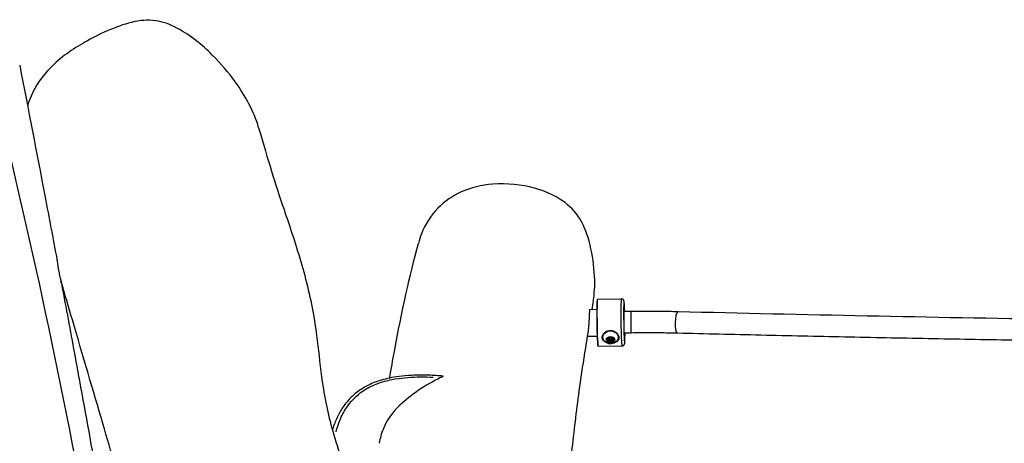
# Model space of a CAD drawing. Units: millimetres. Extents: x -3332 to 3449, y -2430 to 2298.
# Drawn here: x -1809 to -1076, y 26 to 342 of the extents above; entities that cross this region are included whole.
import ezdxf

# ---------------------------------------------------------------- set-up
doc = ezdxf.new("R2010")
doc.units = ezdxf.units.MM
doc.header["$LTSCALE"] = 50
doc.layers.add('SW_Toestellen', color=2, linetype='Continuous')

msp = doc.modelspace()

# ---------------------------------------------------------------- linework, layer by layer
at = {"layer": 'SW_Toestellen'}
for p, q in [((-1379.03, 132.95), (-1378.83, 133.15)), ((-1378.81, 133.16), (-1361.02, 133.41)), ((-1384.68, 125.58), (-1379.35, 125.65)), ((-1353.9, 124.01), (-1359.26, 123.93)), ((-1386.39, 105.55), (-1379.07, 105.65)), ((-1375.02, 105.15), (-1375.03, 104.83)), ((-1372.93, 108.53), (-1373.2, 108.33)), ((-1370.88, 102.3), (-1370.85, 103.38)), ((-1370.34, 103.91), (-1370.33, 104.18)), ((-1370.14, 101.71), (-1370.11, 103.18)), ((-1370.03, 104.47), (-1370.07, 102.96)), ((-1368.04, 104.14), (-1368.07, 102.92)), ((-1367.78, 101.74), (-1367.75, 103.19)), ((-1367.44, 103.17), (-1367.42, 104.07)), ((-1367.26, 103.5), (-1367.25, 103.93)), ((-1364.96, 108.35), (-1364.7, 108.14)), ((-1363.02, 104.88), (-1363.03, 104.55)), ((-1353.67, 108.01), (-1359.04, 107.93)), ((-1378.55, 98.37), (-1378.34, 98.17)), ((-1378.33, 98.16), (-1360.54, 98.41)), ((-1368.8, 101.4), (-1368.78, 102.21))]:
    msp.add_line(p, q, dxfattribs=at)
for centre, major_axis, ratio, start_param, end_param in [((-1378.77, 115.66), (-0.24, 17.3), 0.031287, 0.031308, 3.110285), ((-1378.57, 115.66), (-0.24, 17.5), 0.031287, 0, 3.141593), ((-1360.78, 115.91), (-0.24, 17.5), 0.031287, 0.15708, 2.984513), ((-1358.78, 115.94), (-0.22, 15.5), 0.031287, 5.514641, 10.193322), ((-1358.78, 115.94), (-0.2, 14.39), 0.031287, 5.55723, 10.150733), ((-1353.78, 116.01), (-0.11, 8), 0.031287, 0.15708, 2.984513), ((-1318.92, 115.83), (0.2, 8), 0.245945, 0.15708, 2.984513), ((-1369.03, 104.69), (-6, 0.14), 0.76172, 2.561938, 6.86284), ((-1369.02, 105.01), (-6.25, 0.14), 0.76172, 0.057031, 0.65531), ((-1369.02, 105.01), (-6, 0.14), 0.76172, 3.141692, 6.283086), ((-1369.01, 105.42), (5.62, -0.13), 0.76172, 0.782971, 2.358622), ((-1370.62, 102.81), (-0.754, 0.017), 0.76172, 5.898773, 6.367596), ((-1370.62, 102.81), (-0.754, 0.017), 0.76172, 0.08441, 0.553233), ((-1369.07, 102.88), (-2.25, 0.05), 0.76172, 5.235833, 6.215719), ((-1369.61, 103.99), (0.754, -0.017), 0.76172, 1.942364, 2.411186), ((-1369.61, 103.99), (0.754, -0.017), 0.76172, 1.473541, 1.942364), ((-1369.07, 102.88), (2.25, -0.05), 0.76172, 0.853756, 1.790487), ((-1367.77, 103.71), (0.593, -0.014), 0.76172, 0.72623, 1.230123), ((-1367.77, 103.71), (0.593, -0.014), 0.76172, 0.222337, 0.72623), ((-1369.07, 102.88), (2.25, -0.05), 0.76172, 5.945158, 6.881889), ((-1369.02, 105.01), (6.25, -0.14), 0.76172, 5.627875, 6.22532), ((-1369.07, 102.88), (-2.25, 0.05), 0.76172, 0.236287, 1.216173), ((-1369.41, 101.72), (-0.754, 0.017), 0.76172, 0.899227, 1.36805), ((-1369.41, 101.72), (-0.754, 0.017), 0.76172, 1.36805, 1.836872), ((-1369.07, 102.88), (-2.25, 0.05), 0.76172, 1.519926, 2.499812), ((-1367.71, 102.29), (-0.754, 0.017), 0.76172, 2.182867, 2.651689), ((-1367.71, 102.29), (0.754, -0.017), 0.76172, 5.793282, 6.262104)]:
    msp.add_ellipse(centre, major_axis=major_axis, ratio=ratio, start_param=start_param, end_param=end_param, dxfattribs=at)
for centre, major_axis in [((-1369.07, 102.88), (3.31, -0.08)), ((-1369.07, 102.94), (1, -0.023)), ((-1369.07, 102.88), (-0.25, 0.006))]:
    msp.add_ellipse(centre, major_axis=major_axis, ratio=0.76172, dxfattribs=at)
for points, knots in [([(-1631.33, 261.02), (-1634.94, 273.12), (-1641.2, 284.7), (-1653.73, 302.15), (-1659.61, 309), (-1673.3, 322.53), (-1682.42, 330.09), (-1697.87, 338.31), (-1703.2, 339.97), (-1713.83, 341.5), (-1719.62, 341.08), (-1737.48, 336.73), (-1751.29, 330.21), (-1769.88, 319.66), (-1779.05, 313.38), (-1792.75, 299.33), (-1797.59, 292.46), (-1801.99, 282.16), (-1802.85, 279.77), (-1803.57, 277.34)], [13.90311, 13.90311, 13.90311, 13.90311, 17.523834, 17.523834, 20.006402, 20.006402, 22.9517, 22.9517, 24.885399, 24.885399, 27.184057, 27.184057, 31.195627, 31.195627, 35.052819, 35.052819, 38.03516, 38.03516, 38.918135, 38.918135, 38.918135, 38.918135]), ([(-1809.43, 307.54), (-1803.06, 274.82), (-1796.73, 242.09), (-1787.57, 194.04), (-1784.67, 178.73), (-1781.79, 163.42)], [0, 0, 0, 0, 10.000236, 10.000236, 14.674378, 14.674378, 14.674378, 14.674378]), ([(-1753.48, -488.35), (-1754.46, -474.24), (-1756.11, -459.84), (-1760.4, -432.92), (-1762.93, -420.29), (-1768.89, -390.81), (-1772.42, -373.89), (-1776.59, -346.09), (-1777.51, -335.07), (-1778.86, -319.98), (-1779.3, -315.49), (-1780.53, -306.49), (-1781.41, -301.82), (-1783.8, -291.96), (-1785.22, -286.96), (-1788.36, -276.49), (-1790.13, -270.93), (-1795.52, -253.82), (-1799.06, -242.24), (-1806.2, -213.21), (-1809.73, -195.82), (-1818.95, -151.51), (-1825.16, -124.57), (-1838.11, -66.66), (-1844.83, -35.68), (-1862.16, 49.15), (-1872.07, 103.15), (-1884.27, 179.44), (-1887.6, 201.57), (-1893.87, 245.93), (-1896.77, 268.65), (-1899.72, 290.34)], [0, 0, 0, 0, 4.302378, 4.302378, 8.187294, 8.187294, 13.382267, 13.382267, 16.6228, 16.6228, 18.061063, 18.061063, 19.738652, 19.738652, 21.279096, 21.279096, 23.023587, 23.023587, 26.667055, 26.667055, 32.017775, 32.017775, 40.31928, 40.31928, 49.832381, 49.832381, 66.298298, 66.298298, 73.012334, 73.012334, 79.741541, 79.741541, 79.741541, 79.741541]), ([(-1822.6, 264.59), (-1794.51, 148.89), (-1770.38, 32.5), (-1742.68, -128.39), (-1737.79, -172.82), (-1720.69, -260.05), (-1707.85, -302.7), (-1692.84, -375.65), (-1687.32, -405.17), (-1682.33, -434.8)], [0.0541576, 0.0541576, 0.0541576, 0.0541576, 0.4988564, 0.4988564, 0.6653084, 0.6653084, 0.8327028, 0.8327028, 0.9457418, 0.9457418, 0.9457418, 0.9457418]), ([(-1631.33, 261.02), (-1627.69, 248.81), (-1624.69, 238.24), (-1618.9, 219.3), (-1615.96, 210.43), (-1608.55, 188.51), (-1604.03, 175.36), (-1595.96, 147.78), (-1592.32, 132.69), (-1588.16, 107.49), (-1586.99, 97), (-1584.61, 76.47), (-1583.4, 66.6), (-1578.95, 44.19), (-1575.18, 31.24), (-1566.44, 3.95), (-1562.55, -8.57), (-1556.51, -28.63), (-1554.1, -36.82), (-1551.74, -44.99)], [63.056093, 63.056093, 63.056093, 63.056093, 76.218536, 76.218536, 89.00551, 89.00551, 103.058342, 103.058342, 116.404063, 116.404063, 127.613584, 127.613584, 140.148104, 140.148104, 154.70725, 154.70725, 165.521769, 165.521769, 173.012961, 173.012961, 173.012961, 173.012961]), ([(-1381.93, 131.99), (-1381.04, 137.08), (-1380.62, 143.12), (-1381.33, 157.98), (-1382.51, 166.21), (-1386.22, 181.63), (-1388.63, 187.37), (-1393.97, 196.61), (-1397.71, 201.15), (-1410.98, 211.28), (-1420.02, 214.35), (-1435.31, 218.55), (-1446.19, 219.75), (-1464.99, 218.24), (-1473, 216.41), (-1486.93, 210.17), (-1492.8, 206.15), (-1503.11, 195.52), (-1507.15, 189.03), (-1510.87, 179.61), (-1511.65, 177.21), (-1512.3, 174.77)], [-39.372493, -39.372493, -39.372493, -39.372493, -37.604766, -37.604766, -35.753365, -35.753365, -33.671738, -33.671738, -31.354627, -31.354627, -27.831313, -27.831313, -21.860065, -21.860065, -17.356057, -17.356057, -13.346811, -13.346811, -9.063136, -9.063136, -7.642779, -7.642779, -7.642779, -7.642779]), ([(-1533.63, 74.47), (-1532.49, 81.17), (-1531.33, 87.8), (-1524.7, 124.29), (-1518.7, 150.66), (-1512.3, 174.77)], [176.475714, 176.475714, 176.475714, 176.475714, 186.670875, 186.670875, 233.402239, 233.402239, 233.402239, 233.402239]), ([(-1781.79, 163.42), (-1781.76, 163.26), (-1781.73, 163.07), (-1781.62, 162.37), (-1781.53, 161.71), (-1781.29, 159.92), (-1781.12, 158.71), (-1780.79, 156.55), (-1780.64, 155.67), (-1780.37, 154.11), (-1780.24, 153.43), (-1779.98, 152.13), (-1779.85, 151.5), (-1779.57, 150.21), (-1779.41, 149.54), (-1779.09, 148.26), (-1778.95, 147.73), (-1778.78, 147.1), (-1778.72, 146.89), (-1778.67, 146.74), (-1778.67, 146.73), (-1778.67, 146.71)], [0.188063, 0.188063, 0.188063, 0.188063, 0.278044, 0.278044, 0.494279, 0.494279, 0.778651, 0.778651, 0.968021, 0.968021, 1.117164, 1.117164, 1.257847, 1.257847, 1.414046, 1.414046, 1.582021, 1.582021, 1.689663, 1.689663, 1.702549, 1.702549, 1.702549, 1.702549]), ([(-1673.83, -202.06), (-1677.33, -190.77), (-1680.78, -179.68), (-1692.38, -142.4), (-1700.2, -117.27), (-1715.05, -68.84), (-1722.21, -45.14), (-1735.13, -1.42), (-1741.19, 19.21), (-1754.6, 64.78), (-1762.17, 90.52), (-1772.97, 127.29), (-1775.81, 136.97), (-1778.67, 146.71)], [0, 0, 0, 0, 10.000226, 10.000226, 34.273841, 34.273841, 58.804629, 58.804629, 83.144626, 83.144626, 110.669203, 110.669203, 120.321868, 120.321868, 120.321868, 120.321868]), ([(-1778.63, 146.59), (-1775.48, 129.77), (-1772.35, 112.95), (-1759.94, 45.63), (-1750.84, -4.91), (-1727.27, -138.72), (-1713.49, -222.13), (-1688.82, -338.44), (-1682.17, -372.19), (-1671.63, -427.8), (-1667.59, -449.66), (-1663.62, -471.49)], [16.386564, 16.386564, 16.386564, 16.386564, 21.520141, 21.520141, 36.923585, 36.923585, 62.285559, 62.285559, 72.601722, 72.601722, 79.275971, 79.275971, 79.275971, 79.275971]), ([(-1358.48, 123.94), (-1358.48, 124.13), (-1358.49, 124.31), (-1358.54, 125.9), (-1358.6, 127.15), (-1358.71, 129.27), (-1358.77, 130.12), (-1358.87, 131.06), (-1358.9, 131.31), (-1358.98, 131.71), (-1359, 131.83), (-1359.11, 132.14), (-1359.14, 132.21), (-1359.25, 132.41), (-1359.32, 132.55), (-1359.61, 132.86), (-1359.77, 133.02), (-1360.22, 133.27), (-1360.46, 133.36), (-1360.83, 133.4), (-1360.93, 133.41), (-1361.02, 133.41)], [4.547638, 4.547638, 4.547638, 4.547638, 4.589564, 4.589564, 4.912447, 4.912447, 5.2414, 5.2414, 5.410165, 5.410165, 5.494547, 5.494547, 5.516572, 5.516572, 5.543203, 5.543203, 5.561339, 5.561339, 5.574449, 5.574449, 5.578929, 5.578929, 5.578929, 5.578929]), ([(-1384.68, 125.58), (-1384.69, 125.58), (-1384.7, 125.57), (-1384.71, 125.54), (-1384.72, 125.51), (-1384.73, 125.44), (-1384.74, 125.4), (-1384.75, 125.3), (-1384.76, 125.23), (-1384.78, 125.02), (-1384.79, 124.85), (-1384.83, 124.08), (-1384.86, 123.28), (-1384.92, 121.48), (-1384.95, 120.54), (-1385.03, 118.44), (-1385.09, 117.27), (-1385.24, 114.81), (-1385.33, 113.54), (-1385.57, 111.07), (-1385.71, 109.91), (-1385.92, 108.47), (-1385.98, 108.07), (-1386.04, 107.7)], [2.610869, 2.610869, 2.610869, 2.610869, 2.679818, 2.679818, 2.755693, 2.755693, 2.821388, 2.821388, 2.900803, 2.900803, 3.045789, 3.045789, 3.445854, 3.445854, 3.776962, 3.776962, 4.134367, 4.134367, 4.517053, 4.517053, 4.918985, 4.918985, 5.098507, 5.098507, 5.098507, 5.098507]), ([(-1359.11, 129.28), (-1359.11, 129.28), (-1359.11, 129.28), (-1359.12, 129.22), (-1359.13, 129.09), (-1359.16, 128.59), (-1359.18, 128.11), (-1359.23, 126.78), (-1359.24, 125.84), (-1359.27, 123.64), (-1359.27, 122.35), (-1359.27, 119.59), (-1359.26, 118.11), (-1359.22, 115.11), (-1359.19, 113.6), (-1359.13, 110.71), (-1359.09, 109.34), (-1359, 106.87), (-1358.96, 105.78), (-1358.86, 104.04), (-1358.82, 103.36), (-1358.76, 102.79), (-1358.75, 102.68), (-1358.74, 102.6), (-1358.74, 102.59), (-1358.74, 102.59)], [5.800159, 5.800159, 5.800159, 5.800159, 5.826562, 5.826562, 5.95826, 5.95826, 6.185695, 6.185695, 6.476578, 6.476578, 6.786639, 6.786639, 7.101859, 7.101859, 7.418363, 7.418363, 7.734216, 7.734216, 8.046477, 8.046477, 8.344619, 8.344619, 8.45744, 8.45744, 8.499291, 8.499291, 8.499291, 8.499291]), ([(-1318.72, 123.83), (-1321.02, 123.88), (-1323.33, 123.93), (-1327.98, 124.01), (-1330.31, 124.04), (-1335, 124.08), (-1337.35, 124.09), (-1342.06, 124.1), (-1344.42, 124.09), (-1349.16, 124.06), (-1351.52, 124.04), (-1353.9, 124.01)], [1.3502659, 1.3502659, 1.3502659, 1.3502659, 1.394372, 1.394372, 1.4384781, 1.4384781, 1.4825842, 1.4825842, 1.5266902, 1.5266902, 1.5707963, 1.5707963, 1.5707963, 1.5707963]), ([(-1386.04, 107.7), (-1386.1, 107.32), (-1386.16, 106.95), (-1386.41, 105.44), (-1386.59, 104.32), (-1387.32, 99.82), (-1387.86, 96.48), (-1389.96, 83.19), (-1391.36, 73.89), (-1394.72, 49.43), (-1396.45, 34.73), (-1400.39, -1.09), (-1402.88, -24.49), (-1407.65, -63.05), (-1409.69, -78.79), (-1414.58, -117.96), (-1417.33, -141.84), (-1422.46, -194.75), (-1424.8, -223.71), (-1426.66, -252.37)], [60.040189, 60.040189, 60.040189, 60.040189, 60.695073, 60.695073, 62.659723, 62.659723, 68.55368, 68.55368, 86.236271, 86.236271, 116.032207, 116.032207, 155.120167, 155.120167, 184.776435, 184.776435, 227.110157, 227.110157, 279.167201, 279.167201, 279.167201, 279.167201]), ([(-1373.01, 101.25), (-1373.11, 101.3), (-1373.21, 101.35), (-1373.88, 101.72), (-1374.38, 102.15), (-1375.07, 103.17), (-1375.26, 103.77), (-1375.31, 104.98), (-1375.17, 105.66), (-1374.58, 106.98), (-1374.12, 107.61), (-1373.23, 108.48), (-1372.81, 108.8), (-1372.35, 109.07)], [0.435743, 0.435743, 0.435743, 0.435743, 0.475586, 0.475586, 0.713231, 0.713231, 0.950876, 0.950876, 1.188521, 1.188521, 1.426165, 1.426165, 1.582099, 1.582099, 1.582099, 1.582099]), ([(-1372.35, 109.07), (-1372.14, 109.16), (-1371.93, 109.25), (-1370.89, 109.6), (-1370.02, 109.74), (-1369.2, 109.75), (-1368.39, 109.76), (-1367.51, 109.64), (-1366.46, 109.32), (-1366.24, 109.25), (-1366.02, 109.16)], [-0.3097802, -0.3097802, -0.3097802, -0.3097802, -0.2444345, -0.2444345, 0, 0, 0, 0.2444345, 0.2444345, 0.3097802, 0.3097802, 0.3097802, 0.3097802]), ([(-1371.37, 102.78), (-1371.37, 102.78), (-1371.37, 102.78), (-1371.37, 102.78), (-1371.37, 102.78), (-1371.37, 102.78), (-1371.37, 102.78), (-1371.37, 102.78), (-1371.37, 102.78), (-1371.37, 102.78), (-1371.37, 102.78), (-1371.37, 102.78), (-1371.37, 102.78), (-1371.37, 102.79), (-1371.37, 102.79), (-1371.37, 102.79), (-1371.37, 102.79), (-1371.37, 102.8), (-1371.37, 102.81), (-1371.37, 102.83), (-1371.37, 102.85), (-1371.37, 102.87), (-1371.37, 102.88), (-1371.37, 102.88)], [1.1325491, 1.1325491, 1.1325491, 1.1325491, 1.13255425, 1.13255425, 1.1325594, 1.1325594, 1.13258882, 1.13258882, 1.13273933, 1.13273933, 1.13288985, 1.13288985, 1.13342571, 1.13342571, 1.13396158, 1.13396158, 1.13503331, 1.13503331, 1.13717677, 1.13717677, 1.1455219, 1.1455219, 1.1482097, 1.1482097, 1.1482097, 1.1482097]), ([(-1371.37, 102.87), (-1371.37, 102.87), (-1371.37, 102.87), (-1371.37, 102.85), (-1371.37, 102.83), (-1371.37, 102.81), (-1371.37, 102.8), (-1371.37, 102.8), (-1371.37, 102.79), (-1371.37, 102.79), (-1371.37, 102.79), (-1371.37, 102.79), (-1371.37, 102.78), (-1371.37, 102.78), (-1371.37, 102.78), (-1371.37, 102.78), (-1371.37, 102.78), (-1371.37, 102.78), (-1371.37, 102.78), (-1371.37, 102.78), (-1371.37, 102.78), (-1371.37, 102.78), (-1371.37, 102.78), (-1371.37, 102.78)], [1.1192696, 1.1192696, 1.1192696, 1.1192696, 1.11957629, 1.11957629, 1.12792142, 1.12792142, 1.13006488, 1.13006488, 1.13113661, 1.13113661, 1.13167248, 1.13167248, 1.13220834, 1.13220834, 1.13235886, 1.13235886, 1.13250937, 1.13250937, 1.13253879, 1.13253879, 1.13254394, 1.13254394, 1.1325491, 1.1325491, 1.1325491, 1.1325491]), ([(-1371.32, 103.04), (-1371.31, 103.05), (-1371.31, 103.06), (-1371.24, 103.16), (-1371.15, 103.25), (-1371.02, 103.32), (-1371, 103.34), (-1370.97, 103.35)], [0.18826043, 0.18826043, 0.18826043, 0.18826043, 0.19198809, 0.19198809, 0.23031264, 0.23031264, 0.23924587, 0.23924587, 0.23924587, 0.23924587]), ([(-1370.97, 103.35), (-1370.92, 103.36), (-1370.86, 103.37), (-1370.75, 103.41), (-1370.68, 103.45), (-1370.55, 103.53), (-1370.5, 103.58), (-1370.42, 103.67), (-1370.38, 103.73), (-1370.34, 103.84), (-1370.33, 103.9), (-1370.34, 103.98), (-1370.35, 104.02), (-1370.36, 104.06)], [0.030175, 0.030175, 0.030175, 0.030175, 0.0454092, 0.0454092, 0.067855, 0.067855, 0.0903008, 0.0903008, 0.1127466, 0.1127466, 0.1351924, 0.1351924, 0.1504267, 0.1504267, 0.1504267, 0.1504267]), ([(-1370.39, 103.73), (-1370.35, 103.71), (-1370.32, 103.69), (-1370.24, 103.62), (-1370.2, 103.56), (-1370.14, 103.43), (-1370.12, 103.35), (-1370.11, 103.25), (-1370.11, 103.21), (-1370.11, 103.18)], [0.38095882, 0.38095882, 0.38095882, 0.38095882, 0.39429747, 0.39429747, 0.41644963, 0.41644963, 0.43860179, 0.43860179, 0.44920871, 0.44920871, 0.44920871, 0.44920871]), ([(-1370.36, 104.06), (-1370.36, 104.08), (-1370.36, 104.1), (-1370.33, 104.21), (-1370.27, 104.29), (-1370.18, 104.37), (-1370.17, 104.38), (-1370.16, 104.39)], [0.0680812, 0.0680812, 0.0680812, 0.0680812, 0.07701443, 0.07701443, 0.11533898, 0.11533898, 0.11906664, 0.11906664, 0.11906664, 0.11906664]), ([(-1370.11, 103.07), (-1370.11, 103.05), (-1370.1, 103.02), (-1370.09, 102.98), (-1370.08, 102.95), (-1370.07, 102.93)], [0.24389065, 0.24389065, 0.24389065, 0.24389065, 0.25139689, 0.25139689, 0.25922784, 0.25922784, 0.25922784, 0.25922784]), ([(-1369.52, 104.56), (-1369.51, 104.56), (-1369.5, 104.56), (-1369.36, 104.54), (-1369.23, 104.51), (-1369.11, 104.44), (-1369.09, 104.42), (-1369.07, 104.41)], [0.18826043, 0.18826043, 0.18826043, 0.18826043, 0.19198809, 0.19198809, 0.23031264, 0.23031264, 0.23924587, 0.23924587, 0.23924587, 0.23924587]), ([(-1369.07, 104.41), (-1369.04, 104.38), (-1369.01, 104.34), (-1368.94, 104.28), (-1368.88, 104.24), (-1368.75, 104.17), (-1368.67, 104.15), (-1368.53, 104.11), (-1368.45, 104.1), (-1368.29, 104.1), (-1368.21, 104.11), (-1368.09, 104.13), (-1368.04, 104.14), (-1368, 104.16)], [0.030175, 0.030175, 0.030175, 0.030175, 0.0454092, 0.0454092, 0.067855, 0.067855, 0.0903008, 0.0903008, 0.1127466, 0.1127466, 0.1351924, 0.1351924, 0.1504267, 0.1504267, 0.1504267, 0.1504267]), ([(-1368.06, 103.33), (-1368.01, 103.32), (-1367.96, 103.3), (-1367.86, 103.26), (-1367.8, 103.22), (-1367.75, 103.19)], [0.42403361, 0.42403361, 0.42403361, 0.42403361, 0.43860179, 0.43860179, 0.45770254, 0.45770254, 0.45770254, 0.45770254]), ([(-1368, 104.16), (-1367.94, 104.17), (-1367.88, 104.18), (-1367.74, 104.18), (-1367.65, 104.16), (-1367.56, 104.14)], [0.03869864, 0.03869864, 0.03869864, 0.03869864, 0.05578268, 0.05578268, 0.08226054, 0.08226054, 0.08226054, 0.08226054]), ([(-1367.75, 103.19), (-1367.72, 103.18), (-1367.69, 103.17), (-1367.6, 103.14), (-1367.53, 103.14), (-1367.46, 103.14), (-1367.45, 103.14), (-1367.44, 103.14)], [0.24182302, 0.24182302, 0.24182302, 0.24182302, 0.25139689, 0.25139689, 0.27100013, 0.27100013, 0.27420256, 0.27420256, 0.27420256, 0.27420256]), ([(-1367.26, 103.5), (-1367.3, 103.47), (-1367.33, 103.44), (-1367.38, 103.37), (-1367.41, 103.31), (-1367.44, 103.2), (-1367.44, 103.14), (-1367.42, 103.02), (-1367.4, 102.96), (-1367.33, 102.85), (-1367.28, 102.79), (-1367.2, 102.71), (-1367.16, 102.68), (-1367.11, 102.65)], [0.030175, 0.030175, 0.030175, 0.030175, 0.0454092, 0.0454092, 0.067855, 0.067855, 0.0903008, 0.0903008, 0.1127466, 0.1127466, 0.1351924, 0.1351924, 0.1504267, 0.1504267, 0.1504267, 0.1504267]), ([(-1367.19, 103.8), (-1367.17, 103.73), (-1367.17, 103.67), (-1367.21, 103.57), (-1367.23, 103.53), (-1367.26, 103.5)], [0.14033098, 0.14033098, 0.14033098, 0.14033098, 0.16680884, 0.16680884, 0.18389287, 0.18389287, 0.18389287, 0.18389287]), ([(-1366.02, 109.16), (-1365.55, 108.9), (-1365.12, 108.59), (-1364.18, 107.75), (-1363.68, 107.13), (-1363, 105.83), (-1362.81, 105.15), (-1362.76, 103.95), (-1362.9, 103.34), (-1363.49, 102.3), (-1363.94, 101.86), (-1364.62, 101.43), (-1364.78, 101.34), (-1364.95, 101.26)], [2.221403, 2.221403, 2.221403, 2.221403, 2.377337, 2.377337, 2.614982, 2.614982, 2.852627, 2.852627, 3.090272, 3.090272, 3.327917, 3.327917, 3.393632, 3.393632, 3.393632, 3.393632]), ([(-1360.54, 98.41), (-1360.31, 98.41), (-1360.1, 98.46), (-1359.7, 98.59), (-1359.53, 98.69), (-1359.22, 98.91), (-1359.11, 99.03), (-1358.91, 99.26), (-1358.84, 99.37), (-1358.73, 99.57), (-1358.69, 99.66), (-1358.62, 99.85), (-1358.59, 99.94), (-1358.52, 100.21), (-1358.5, 100.34), (-1358.42, 100.98), (-1358.39, 101.58), (-1358.32, 103.33), (-1358.29, 104.47), (-1358.26, 106.48), (-1358.26, 107.19), (-1358.25, 107.94)], [2.437336, 2.437336, 2.437336, 2.437336, 2.447633, 2.447633, 2.458959, 2.458959, 2.47326, 2.47326, 2.491443, 2.491443, 2.51447, 2.51447, 2.551305, 2.551305, 2.647945, 2.647945, 2.962105, 2.962105, 3.300697, 3.300697, 3.468626, 3.468626, 3.468626, 3.468626]), ([(-1319.11, 107.83), (-1321.37, 107.89), (-1323.64, 107.94), (-1328.21, 108.01), (-1330.5, 108.04), (-1335.1, 108.08), (-1337.41, 108.09), (-1342.04, 108.1), (-1344.36, 108.09), (-1349.01, 108.06), (-1351.34, 108.04), (-1353.67, 108.01)], [1.3502659, 1.3502659, 1.3502659, 1.3502659, 1.394372, 1.394372, 1.4384781, 1.4384781, 1.4825842, 1.4825842, 1.5266902, 1.5266902, 1.5707963, 1.5707963, 1.5707963, 1.5707963]), ([(-1035.98, 102.04), (-1047.27, 102.22), (-1058.55, 102.41), (-1090.69, 102.97), (-1111.54, 103.35), (-1153.19, 104.14), (-1173.99, 104.56), (-1215.54, 105.43), (-1236.29, 105.88), (-1277.74, 106.83), (-1298.44, 107.32), (-1319.11, 107.83)], [1.74477091, 1.74477091, 1.74477091, 1.74477091, 1.75031045, 1.75031045, 1.76056453, 1.76056453, 1.77081861, 1.77081861, 1.78107268, 1.78107268, 1.79132676, 1.79132676, 1.79132676, 1.79132676]), ([(-1364.07, 102.07), (-1364.53, 101.56), (-1365.03, 101.16), (-1366.14, 100.49), (-1366.75, 100.25), (-1368.04, 99.93), (-1368.72, 99.87), (-1370.07, 99.96), (-1370.75, 100.1), (-1372.09, 100.62), (-1372.75, 101), (-1373.63, 101.77), (-1373.87, 102.02), (-1374.11, 102.3)], [0.731571, 0.731571, 0.731571, 0.731571, 1.028507, 1.028507, 1.376506, 1.376506, 1.772962, 1.772962, 2.169419, 2.169419, 2.556033, 2.556033, 2.713854, 2.713854, 2.713854, 2.713854]), ([(-1370.88, 102.3), (-1370.91, 102.3), (-1370.93, 102.31), (-1371.07, 102.36), (-1371.18, 102.42), (-1371.26, 102.51), (-1371.26, 102.52), (-1371.27, 102.52)], [0.0680812, 0.0680812, 0.0680812, 0.0680812, 0.07701443, 0.07701443, 0.11533898, 0.11533898, 0.11906664, 0.11906664, 0.11906664, 0.11906664]), ([(-1370.15, 101.64), (-1370.14, 101.69), (-1370.14, 101.73), (-1370.15, 101.84), (-1370.17, 101.9), (-1370.23, 102.02), (-1370.28, 102.07), (-1370.37, 102.16), (-1370.44, 102.2), (-1370.57, 102.26), (-1370.65, 102.28), (-1370.77, 102.3), (-1370.82, 102.3), (-1370.88, 102.3)], [0.030175, 0.030175, 0.030175, 0.030175, 0.0454092, 0.0454092, 0.067855, 0.067855, 0.0903008, 0.0903008, 0.1127466, 0.1127466, 0.1351924, 0.1351924, 0.1504267, 0.1504267, 0.1504267, 0.1504267]), ([(-1369.89, 101.28), (-1369.9, 101.29), (-1369.91, 101.3), (-1370.02, 101.38), (-1370.09, 101.47), (-1370.14, 101.6), (-1370.14, 101.62), (-1370.15, 101.64)], [0.18826043, 0.18826043, 0.18826043, 0.18826043, 0.19198809, 0.19198809, 0.23031264, 0.23031264, 0.23924587, 0.23924587, 0.23924587, 0.23924587]), ([(-1369.57, 102.28), (-1369.57, 102.22), (-1369.57, 102.16), (-1369.57, 101.95), (-1369.57, 101.8), (-1369.58, 101.59), (-1369.58, 101.51), (-1369.58, 101.39), (-1369.58, 101.35), (-1369.58, 101.29), (-1369.58, 101.27), (-1369.58, 101.23), (-1369.58, 101.21), (-1369.58, 101.19), (-1369.58, 101.19), (-1369.58, 101.18), (-1369.58, 101.18), (-1369.58, 101.17), (-1369.58, 101.17), (-1369.58, 101.17), (-1369.58, 101.17), (-1369.58, 101.17), (-1369.58, 101.17), (-1369.58, 101.17), (-1369.58, 101.16), (-1369.58, 101.16), (-1369.58, 101.16), (-1369.58, 101.16), (-1369.58, 101.16), (-1369.58, 101.16), (-1369.58, 101.16), (-1369.58, 101.16)], [0.9664982, 0.9664982, 0.9664982, 0.9664982, 0.9948379, 0.9948379, 1.0611604, 1.0611604, 1.0945409, 1.0945409, 1.1112312, 1.1112312, 1.1195763, 1.1195763, 1.1279214, 1.1279214, 1.1300649, 1.1300649, 1.1311366, 1.1311366, 1.1316725, 1.1316725, 1.1322083, 1.1322083, 1.1323589, 1.1323589, 1.1325094, 1.1325094, 1.1325388, 1.1325388, 1.1325439, 1.1325439, 1.1325491, 1.1325491, 1.1325491, 1.1325491]), ([(-1369.58, 101.16), (-1369.58, 101.16), (-1369.58, 101.16), (-1369.58, 101.16), (-1369.58, 101.16), (-1369.58, 101.16), (-1369.58, 101.16), (-1369.57, 101.16), (-1369.57, 101.16), (-1369.57, 101.17), (-1369.57, 101.17), (-1369.57, 101.17), (-1369.57, 101.17), (-1369.57, 101.17), (-1369.57, 101.17), (-1369.57, 101.18), (-1369.57, 101.18), (-1369.57, 101.19), (-1369.57, 101.19), (-1369.57, 101.21), (-1369.57, 101.23), (-1369.57, 101.27), (-1369.57, 101.29), (-1369.56, 101.35), (-1369.56, 101.39), (-1369.56, 101.5), (-1369.55, 101.58), (-1369.55, 101.8), (-1369.54, 101.94), (-1369.54, 102.15), (-1369.53, 102.21), (-1369.53, 102.27)], [1.1325491, 1.1325491, 1.1325491, 1.1325491, 1.1325542, 1.1325542, 1.1325594, 1.1325594, 1.1325888, 1.1325888, 1.1327393, 1.1327393, 1.1328898, 1.1328898, 1.1334257, 1.1334257, 1.1339616, 1.1339616, 1.1350333, 1.1350333, 1.1371768, 1.1371768, 1.1455219, 1.1455219, 1.153867, 1.153867, 1.1705573, 1.1705573, 1.2039378, 1.2039378, 1.2702603, 1.2702603, 1.297312, 1.297312, 1.297312, 1.297312]), ([(-1368.8, 101.4), (-1368.82, 101.38), (-1368.84, 101.36), (-1368.95, 101.27), (-1369.06, 101.21), (-1369.2, 101.17), (-1369.21, 101.17), (-1369.22, 101.16)], [0.0680812, 0.0680812, 0.0680812, 0.0680812, 0.07701443, 0.07701443, 0.11533898, 0.11533898, 0.11906664, 0.11906664, 0.11906664, 0.11906664]), ([(-1367.78, 101.74), (-1367.83, 101.76), (-1367.88, 101.78), (-1368.01, 101.8), (-1368.09, 101.81), (-1368.25, 101.81), (-1368.32, 101.79), (-1368.46, 101.75), (-1368.53, 101.71), (-1368.65, 101.63), (-1368.7, 101.57), (-1368.76, 101.48), (-1368.78, 101.44), (-1368.8, 101.4)], [0.030175, 0.030175, 0.030175, 0.030175, 0.0454092, 0.0454092, 0.067855, 0.067855, 0.0903008, 0.0903008, 0.1127466, 0.1127466, 0.1351924, 0.1351924, 0.1504267, 0.1504267, 0.1504267, 0.1504267]), ([(-1367.29, 101.81), (-1367.3, 101.8), (-1367.31, 101.8), (-1367.43, 101.75), (-1367.57, 101.72), (-1367.72, 101.73), (-1367.75, 101.73), (-1367.78, 101.74)], [0.18826043, 0.18826043, 0.18826043, 0.18826043, 0.19198809, 0.19198809, 0.23031264, 0.23031264, 0.23924587, 0.23924587, 0.23924587, 0.23924587]), ([(-1367.11, 102.65), (-1367.09, 102.63), (-1367.08, 102.61), (-1367, 102.5), (-1366.96, 102.39), (-1366.96, 102.28), (-1366.96, 102.27), (-1366.96, 102.26)], [0.0680812, 0.0680812, 0.0680812, 0.0680812, 0.07701443, 0.07701443, 0.11533898, 0.11533898, 0.11906664, 0.11906664, 0.11906664, 0.11906664]), ([(-1367.05, 102.57), (-1367.05, 102.54), (-1367.05, 102.51), (-1367.05, 102.42), (-1367.05, 102.34), (-1367.05, 102.22), (-1367.05, 102.18), (-1367.05, 102.12), (-1367.05, 102.1), (-1367.05, 102.07), (-1367.05, 102.05), (-1367.05, 102.03), (-1367.05, 102.02), (-1367.05, 102.01), (-1367.05, 102.01), (-1367.05, 102.01), (-1367.05, 102.01), (-1367.05, 102.01), (-1367.05, 102), (-1367.05, 102), (-1367.05, 102), (-1367.05, 102), (-1367.05, 102), (-1367.05, 102), (-1367.05, 102), (-1367.05, 102), (-1367.05, 102), (-1367.05, 102), (-1367.05, 102), (-1367.05, 102)], [1.04863222, 1.04863222, 1.04863222, 1.04863222, 1.06116041, 1.06116041, 1.09454091, 1.09454091, 1.11123117, 1.11123117, 1.11957629, 1.11957629, 1.12792142, 1.12792142, 1.13006488, 1.13006488, 1.13113661, 1.13113661, 1.13167248, 1.13167248, 1.13220834, 1.13220834, 1.13235886, 1.13235886, 1.13250937, 1.13250937, 1.13253879, 1.13253879, 1.13254394, 1.13254394, 1.1325491, 1.1325491, 1.1325491, 1.1325491]), ([(-1367.05, 102), (-1367.05, 102), (-1367.05, 102), (-1367.05, 102), (-1367.05, 102), (-1367.05, 102), (-1367.05, 102), (-1367.05, 102), (-1367.05, 102), (-1367.05, 102), (-1367.05, 102), (-1367.05, 102.01), (-1367.05, 102.01), (-1367.05, 102.01), (-1367.05, 102.01), (-1367.05, 102.01), (-1367.05, 102.02), (-1367.05, 102.03), (-1367.05, 102.03), (-1367.05, 102.05), (-1367.05, 102.07), (-1367.05, 102.11), (-1367.05, 102.13), (-1367.05, 102.19), (-1367.04, 102.23), (-1367.04, 102.35), (-1367.04, 102.43), (-1367.04, 102.52), (-1367.04, 102.53), (-1367.03, 102.55)], [1.1325491, 1.1325491, 1.1325491, 1.1325491, 1.13255425, 1.13255425, 1.1325594, 1.1325594, 1.13258882, 1.13258882, 1.13273933, 1.13273933, 1.13288985, 1.13288985, 1.13342571, 1.13342571, 1.13396158, 1.13396158, 1.13503331, 1.13503331, 1.13717677, 1.13717677, 1.1455219, 1.1455219, 1.15386702, 1.15386702, 1.17055728, 1.17055728, 1.20393778, 1.20393778, 1.21097696, 1.21097696, 1.21097696, 1.21097696]), ([(-1493.99, 75.87), (-1497.55, 76.18), (-1501.11, 76.4), (-1508.9, 76.65), (-1513.14, 76.64), (-1520.48, 76.29), (-1523.6, 76.03), (-1529.12, 75.31), (-1531.52, 74.92), (-1535.89, 73.99), (-1537.85, 73.5), (-1543.13, 71.94), (-1546.38, 70.69), (-1552.08, 67.88), (-1554.57, 66.39), (-1559.14, 63.08), (-1561.21, 61.29), (-1565.06, 57.34), (-1566.82, 55.19), (-1570.13, 50.39), (-1571.64, 47.7), (-1574.19, 42.2), (-1575.24, 39.36), (-1576.11, 36.47)], [35.22947, 35.22947, 35.22947, 35.22947, 36.38667, 36.38667, 37.755293, 37.755293, 38.776438, 38.776438, 39.576712, 39.576712, 40.238402, 40.238402, 41.392264, 41.392264, 42.386526, 42.386526, 43.338306, 43.338306, 44.337807, 44.337807, 45.474576, 45.474576, 46.611346, 46.611346, 46.611346, 46.611346]), ([(-1573.62, 34.42), (-1572.66, 38.23), (-1571.38, 41.95), (-1568.27, 48.6), (-1566.52, 51.59), (-1561.62, 58.14), (-1558.12, 61.59), (-1552.63, 65.42), (-1551.13, 66.34), (-1546.6, 68.82), (-1543.37, 70.18), (-1536.6, 72.37), (-1533.07, 73.19), (-1523.4, 74.83), (-1517.09, 75.25), (-1507.59, 75.3), (-1504.44, 75.23), (-1501.3, 75.07)], [-46.99923, -46.99923, -46.99923, -46.99923, -45.453156, -45.453156, -44.102793, -44.102793, -42.284685, -42.284685, -41.647155, -41.647155, -40.417811, -40.417811, -39.188467, -39.188467, -37.089631, -37.089631, -36.054396, -36.054396, -36.054396, -36.054396]), ([(-1495.77, 74.73), (-1506.97, 69.18), (-1517.97, 61.96), (-1532.23, 48.12), (-1536.17, 42.23), (-1539.88, 33.05), (-1540.83, 29.63), (-1541.42, 25.81)], [-14.621276, -14.621276, -14.621276, -14.621276, -10.385555, -10.385555, -7.100017, -7.100017, -5.371951, -5.371951, -5.371951, -5.371951]), ([(-1493.99, 75.87), (-1493.95, 75.87), (-1493.92, 75.86), (-1493.9, 75.82), (-1493.93, 75.78), (-1494.04, 75.67), (-1494.16, 75.59), (-1494.46, 75.41), (-1494.68, 75.29), (-1495.17, 75.03), (-1495.47, 74.88), (-1495.77, 74.73)], [0.2695511, 0.2695511, 0.2695511, 0.2695511, 0.3191619, 0.3191619, 0.3905053, 0.3905053, 0.4829566, 0.4829566, 0.6034542, 0.6034542, 0.7463233, 0.7463233, 0.7463233, 0.7463233])]:
    msp.add_open_spline(points, degree=3, knots=knots, dxfattribs=at)
for points in [[(-1381.93, 131.99), (-1382.3, 129.85), (-1382.67, 127.72), (-1383.03, 125.6)], [(-1036.12, 118.04), (-1130.81, 119.59), (-1225.04, 121.52), (-1318.72, 123.83)], [(-1576.32, 35.77), (-1576.25, 36), (-1576.18, 36.24), (-1576.11, 36.47)], [(-1576.12, 36.44), (-1576.18, 36.23), (-1576.24, 36.01), (-1576.31, 35.8)]]:
    msp.add_open_spline(points, degree=3, dxfattribs=at)

doc.saveas('drawing.dxf')
